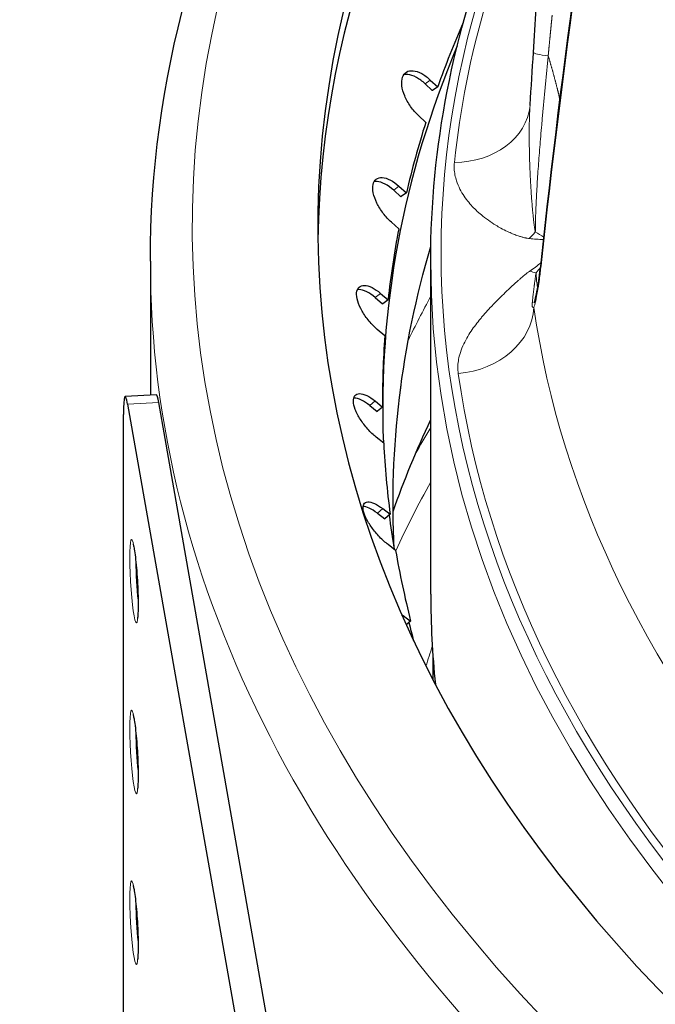
# Model space of a CAD drawing. Units: millimetres. Extents: x 0 to 14700, y 0 to 10395.
# Drawn here: x 5623 to 5653, y 5912 to 5960 of the extents above; entities that cross this region are included whole.
import ezdxf

# ---------------------------------------------------------------- set-up
doc = ezdxf.new("R2010")
doc.units = ezdxf.units.MM
doc.header["$LTSCALE"] = 35
doc.layers.add('Sichtbar (ISO)', color=7, linetype='Continuous', lineweight=25)
doc.layers.add('Tangential', color=7, linetype='Continuous', lineweight=9, true_color=0xbfbfbf)

msp = doc.modelspace()

# ---------------------------------------------------------------- linework, layer by layer
at = {"layer": 'Sichtbar (ISO)'}
for p, q in [((5642.414, 5956.63), (5642.766, 5956.298)), ((5642.163, 5956.449), (5642.509, 5956.122)), ((5642.523, 5956.124), (5642.509, 5956.122)), ((5642.766, 5956.298), (5642.523, 5956.124)), ((5642.193, 5954.598), (5641.842, 5954.93)), ((5640.916, 5951.555), (5641.271, 5951.237)), ((5640.662, 5951.363), (5641.011, 5951.051)), ((5641.026, 5951.053), (5641.011, 5951.051)), ((5641.271, 5951.237), (5641.026, 5951.053)), ((5640.906, 5949.518), (5640.55, 5949.836)), ((5629.033, 5947.976), (5629.033, 5941.562)), ((5642.433, 5932.054), (5642.433, 5947.976)), ((5639.779, 5946.23), (5640.13, 5945.931)), ((5640.035, 5946.431), (5640.392, 5946.128)), ((5640.145, 5945.934), (5640.13, 5945.931)), ((5640.392, 5946.128), (5640.145, 5945.934)), ((5645.426, 5945.903), (5645.426, 5945.903)), ((5640.235, 5944.399), (5639.878, 5944.702)), ((5643.731, 5942.973), (5643.731, 5942.973)), ((5629.321, 5941.579), (5627.829, 5941.492)), ((5627.946, 5941.128), (5635.536, 5897.954)), ((5629.741, 5939.492), (5629.438, 5941.216)), ((5639.518, 5941.073), (5639.87, 5940.789)), ((5639.774, 5941.285), (5640.132, 5940.996)), ((5627.744, 5897.778), (5627.744, 5940.644)), ((5639.885, 5940.792), (5639.87, 5940.789)), ((5640.132, 5940.996), (5639.885, 5940.792)), ((5637.029, 5898.042), (5629.741, 5939.492)), ((5640.185, 5939.264), (5639.827, 5939.553)), ((5639.881, 5935.918), (5640.232, 5935.648)), ((5640.136, 5936.141), (5640.493, 5935.866)), ((5640.493, 5935.866), (5640.246, 5935.652)), ((5640.246, 5935.652), (5640.232, 5935.648)), ((5640.754, 5934.141), (5640.398, 5934.415)), ((5641.119, 5931.023), (5641.473, 5930.763)), ((5641.473, 5930.763), (5641.266, 5930.574)), ((5642.533, 5929.167), (5642.533, 5927.966))]:
    msp.add_line(p, q, dxfattribs=at)
for centre, major_axis, ratio, start_param, end_param in [((5767.533, 5949.609), (-130.5, 0), 0.57735, 5.852627, 6.886446), ((5767.533, 5948.384), (-130.5, 0), 0.57735, 5.854593, 6.275058), ((5767.533, 5941.414), (-127.403, 0), 0.57735, 6.036358, 6.079425), ((5767.533, 5940.99), (-127.397, 0), 0.57735, 6.046172, 6.306502), ((5767.533, 5941.414), (-127.403, 0), 0.57735, 6.102973, 6.149238), ((5767.533, 5941.414), (-127.403, 0), 0.57735, 6.172786, 6.219051), ((5767.533, 5941.414), (-127.403, 0), 0.57735, 6.242599, 6.288865), ((5627.946, 5939.495), (-0.117, 1.997), 0.082454, 5.665288, 7.236084), ((5629.438, 5939.583), (-0.117, 1.997), 0.082454, 5.665288, 6.283185), ((5767.533, 5941.414), (-127.403, 0), 0.57735, 0.029227, 0.075493), ((5767.533, 5940.99), (-127.397, 0), 0.57735, 0.070231, 0.092484), ((5767.533, 5941.414), (-127.403, 0), 0.57735, 0.09904, 0.145306), ((5767.533, 5932.054), (-125.1, 0), 0.57735, 0, 0.059943), ((5767.533, 5940.99), (-127.397, 0), 0.57735, 0.140516, 0.152413)]:
    msp.add_ellipse(centre, major_axis=major_axis, ratio=ratio, start_param=start_param, end_param=end_param, dxfattribs=at)
for points, knots in [([(5629.033, 5947.976), (5629.033, 5956.507), (5631.358, 5965.027), (5639.267, 5979.23), (5643.951, 5985.114), (5649.738, 5990.572)], [3.9269908, 3.9269908, 3.9269908, 3.9269908, 4.2380732, 4.2380732, 4.4762433, 4.4762433, 4.4762433, 4.4762433]), ([(5642.433, 5947.976), (5642.433, 5953.406), (5643.49, 5958.835), (5646.292, 5965.944), (5647.132, 5967.75), (5648.091, 5969.534)], [3.9269908, 3.9269908, 3.9269908, 3.9269908, 4.1507364, 4.1507364, 4.2278829, 4.2278829, 4.2278829, 4.2278829]), ([(5641.842, 5954.93), (5641.713, 5955.052), (5641.583, 5955.201), (5641.355, 5955.527), (5641.258, 5955.704), (5641.121, 5956.03), (5641.072, 5956.202), (5641.035, 5956.513), (5641.046, 5956.652), (5641.119, 5956.867), (5641.184, 5956.957), (5641.363, 5957.066), (5641.477, 5957.086), (5641.715, 5957.062), (5641.856, 5957.016), (5642.141, 5956.86), (5642.285, 5956.752), (5642.414, 5956.63)], [-0.4532843, -0.4532843, -0.4532843, -0.4532843, -0.3977118, -0.3977118, -0.3408959, -0.3408959, -0.2840799, -0.2840799, -0.2272639, -0.2272639, -0.1704479, -0.1704479, -0.113632, -0.113632, -0.056816, -0.056816, -0.0012436, -0.0012436, -0.0012436, -0.0012436]), ([(5642.163, 5956.449), (5642.034, 5956.571), (5641.889, 5956.679), (5641.604, 5956.835), (5641.464, 5956.881), (5641.273, 5956.9), (5641.204, 5956.896), (5641.14, 5956.88)], [0.0012411, 0.0012411, 0.0012411, 0.0012411, 0.0568154, 0.0568154, 0.1136307, 0.1136307, 0.1476252, 0.1476252, 0.1476252, 0.1476252]), ([(5640.55, 5949.836), (5640.42, 5949.952), (5640.286, 5950.097), (5640.045, 5950.413), (5639.939, 5950.585), (5639.781, 5950.906), (5639.719, 5951.075), (5639.655, 5951.385), (5639.653, 5951.524), (5639.699, 5951.741), (5639.751, 5951.833), (5639.905, 5951.949), (5640.008, 5951.974), (5640.231, 5951.959), (5640.365, 5951.918), (5640.642, 5951.774), (5640.786, 5951.671), (5640.916, 5951.555)], [-0.4532843, -0.4532843, -0.4532843, -0.4532843, -0.3977118, -0.3977118, -0.3408959, -0.3408959, -0.2840799, -0.2840799, -0.2272639, -0.2272639, -0.1704479, -0.1704479, -0.113632, -0.113632, -0.056816, -0.056816, -0.0012436, -0.0012436, -0.0012436, -0.0012436]), ([(5640.662, 5951.363), (5640.531, 5951.48), (5640.388, 5951.583), (5640.11, 5951.727), (5639.976, 5951.767), (5639.816, 5951.778), (5639.768, 5951.775), (5639.723, 5951.766)], [0.0012411, 0.0012411, 0.0012411, 0.0012411, 0.0568154, 0.0568154, 0.1136307, 0.1136307, 0.1388287, 0.1388287, 0.1388287, 0.1388287]), ([(5639.878, 5944.702), (5639.746, 5944.813), (5639.609, 5944.952), (5639.355, 5945.258), (5639.241, 5945.426), (5639.064, 5945.74), (5638.99, 5945.907), (5638.899, 5946.213), (5638.883, 5946.352), (5638.902, 5946.57), (5638.94, 5946.664), (5639.069, 5946.786), (5639.161, 5946.814), (5639.366, 5946.808), (5639.493, 5946.773), (5639.762, 5946.64), (5639.903, 5946.542), (5640.035, 5946.431)], [-0.4532843, -0.4532843, -0.4532843, -0.4532843, -0.3977118, -0.3977118, -0.3408959, -0.3408959, -0.2840799, -0.2840799, -0.2272639, -0.2272639, -0.1704479, -0.1704479, -0.113632, -0.113632, -0.056816, -0.056816, -0.0012436, -0.0012436, -0.0012436, -0.0012436]), ([(5647.374, 5945.971), (5647.374, 5945.971), (5647.379, 5945.983), (5647.404, 5946.054), (5647.433, 5946.154), (5647.494, 5946.423), (5647.528, 5946.597), (5647.561, 5946.798)], [0.1622384, 0.1622384, 0.1622384, 0.1622384, 0.2173641, 0.2173641, 0.3529824, 0.3529824, 0.4956666, 0.4956666, 0.4956666, 0.4956666]), ([(5639.779, 5946.23), (5639.647, 5946.341), (5639.506, 5946.438), (5639.237, 5946.571), (5639.11, 5946.606), (5638.979, 5946.61), (5638.952, 5946.609), (5638.925, 5946.605)], [0.0012411, 0.0012411, 0.0012411, 0.0012411, 0.0568154, 0.0568154, 0.1136307, 0.1136307, 0.1293704, 0.1293704, 0.1293704, 0.1293704]), ([(5639.827, 5939.553), (5639.695, 5939.659), (5639.555, 5939.793), (5639.291, 5940.088), (5639.168, 5940.251), (5638.972, 5940.558), (5638.886, 5940.722), (5638.769, 5941.023), (5638.739, 5941.161), (5638.732, 5941.38), (5638.756, 5941.475), (5638.859, 5941.602), (5638.94, 5941.634), (5639.126, 5941.635), (5639.245, 5941.605), (5639.504, 5941.482), (5639.643, 5941.391), (5639.774, 5941.285)], [-0.4532843, -0.4532843, -0.4532843, -0.4532843, -0.3977118, -0.3977118, -0.3408959, -0.3408959, -0.2840799, -0.2840799, -0.2272639, -0.2272639, -0.1704479, -0.1704479, -0.113632, -0.113632, -0.056816, -0.056816, -0.0012436, -0.0012436, -0.0012436, -0.0012436]), ([(5639.518, 5941.073), (5639.387, 5941.179), (5639.247, 5941.27), (5638.989, 5941.393), (5638.87, 5941.423), (5638.768, 5941.422), (5638.759, 5941.422), (5638.75, 5941.421)], [0.0012411, 0.0012411, 0.0012411, 0.0012411, 0.0568154, 0.0568154, 0.1136307, 0.1136307, 0.1189957, 0.1189957, 0.1189957, 0.1189957]), ([(5640.398, 5934.415), (5640.267, 5934.516), (5640.124, 5934.644), (5639.851, 5934.929), (5639.721, 5935.087), (5639.507, 5935.385), (5639.409, 5935.545), (5639.267, 5935.841), (5639.223, 5935.978), (5639.19, 5936.196), (5639.199, 5936.291), (5639.276, 5936.422), (5639.344, 5936.456), (5639.512, 5936.465), (5639.622, 5936.44), (5639.869, 5936.327), (5640.005, 5936.241), (5640.136, 5936.141)], [-0.4532843, -0.4532843, -0.4532843, -0.4532843, -0.3977118, -0.3977118, -0.3408959, -0.3408959, -0.2840799, -0.2840799, -0.2272639, -0.2272639, -0.1704479, -0.1704479, -0.113632, -0.113632, -0.056816, -0.056816, -0.0012436, -0.0012436, -0.0012436, -0.0012436]), ([(5639.881, 5935.918), (5639.75, 5936.019), (5639.614, 5936.105), (5639.38, 5936.211), (5639.281, 5936.237), (5639.201, 5936.239)], [0.0012411, 0.0012411, 0.0012411, 0.0012411, 0.0568154, 0.0568154, 0.1074203, 0.1074203, 0.1074203, 0.1074203]), ([(5628.207, 5934.454), (5628.207, 5934.454), (5628.208, 5934.453), (5628.211, 5934.442), (5628.217, 5934.421), (5628.235, 5934.345), (5628.248, 5934.278), (5628.279, 5934.093), (5628.297, 5933.966), (5628.333, 5933.665), (5628.35, 5933.489), (5628.383, 5933.111), (5628.398, 5932.908), (5628.422, 5932.501), (5628.432, 5932.296), (5628.445, 5931.907), (5628.448, 5931.723), (5628.448, 5931.399), (5628.445, 5931.257), (5628.435, 5931.041), (5628.427, 5930.96), (5628.419, 5930.904), (5628.417, 5930.894), (5628.416, 5930.891), (5628.416, 5930.891), (5628.416, 5930.891)], [5.930787, 5.930787, 5.930787, 5.930787, 5.969793, 5.969793, 6.108425, 6.108425, 6.327371, 6.327371, 6.607005, 6.607005, 6.910858, 6.910858, 7.222422, 7.222422, 7.535866, 7.535866, 7.847738, 7.847738, 8.152332, 8.152332, 8.43078, 8.43078, 8.523014, 8.523014, 8.541381, 8.541381, 8.541381, 8.541381]), ([(5628.207, 5926.289), (5628.207, 5926.289), (5628.208, 5926.288), (5628.211, 5926.277), (5628.217, 5926.256), (5628.235, 5926.18), (5628.248, 5926.113), (5628.279, 5925.928), (5628.297, 5925.801), (5628.333, 5925.5), (5628.35, 5925.324), (5628.383, 5924.946), (5628.398, 5924.743), (5628.422, 5924.336), (5628.432, 5924.131), (5628.445, 5923.742), (5628.448, 5923.558), (5628.448, 5923.234), (5628.445, 5923.092), (5628.435, 5922.876), (5628.427, 5922.795), (5628.419, 5922.739), (5628.417, 5922.73), (5628.416, 5922.726), (5628.416, 5922.726), (5628.416, 5922.726)], [5.930787, 5.930787, 5.930787, 5.930787, 5.969793, 5.969793, 6.108425, 6.108425, 6.327371, 6.327371, 6.607005, 6.607005, 6.910858, 6.910858, 7.222422, 7.222422, 7.535866, 7.535866, 7.847738, 7.847738, 8.152332, 8.152332, 8.43078, 8.43078, 8.523014, 8.523014, 8.541381, 8.541381, 8.541381, 8.541381]), ([(5628.207, 5918.124), (5628.207, 5918.124), (5628.208, 5918.123), (5628.211, 5918.112), (5628.217, 5918.091), (5628.235, 5918.015), (5628.248, 5917.948), (5628.279, 5917.763), (5628.297, 5917.636), (5628.333, 5917.335), (5628.35, 5917.159), (5628.383, 5916.781), (5628.398, 5916.578), (5628.422, 5916.171), (5628.432, 5915.966), (5628.445, 5915.577), (5628.448, 5915.393), (5628.448, 5915.069), (5628.445, 5914.927), (5628.435, 5914.711), (5628.427, 5914.63), (5628.419, 5914.574), (5628.417, 5914.565), (5628.416, 5914.561), (5628.416, 5914.561), (5628.416, 5914.561)], [5.930787, 5.930787, 5.930787, 5.930787, 5.969793, 5.969793, 6.108425, 6.108425, 6.327371, 6.327371, 6.607005, 6.607005, 6.910858, 6.910858, 7.222422, 7.222422, 7.535866, 7.535866, 7.847738, 7.847738, 8.152332, 8.152332, 8.43078, 8.43078, 8.523014, 8.523014, 8.541381, 8.541381, 8.541381, 8.541381])]:
    msp.add_open_spline(points, degree=3, knots=knots, dxfattribs=at)
for points in [[(5647.705, 5947.885), (5648.73, 5957.435), (5650.064, 5967.04), (5651.705, 5976.69)], [(5647.346, 5957.953), (5647.392, 5958.668), (5647.437, 5959.377), (5647.479, 5960.066)], [(5647.182, 5955.446), (5647.236, 5956.279), (5647.292, 5957.124), (5647.346, 5957.953)], [(5647.178, 5955.405), (5647.18, 5955.419), (5647.181, 5955.433), (5647.182, 5955.446)], [(5640.69, 5934.19), (5640.438, 5939.033), (5641.024, 5943.89), (5642.439, 5948.668)], [(5647.561, 5946.798), (5647.611, 5947.1), (5647.66, 5947.468), (5647.705, 5947.885)], [(5640.635, 5936.008), (5641.154, 5937.476), (5641.753, 5938.938), (5642.433, 5940.391)], [(5641.041, 5931.079), (5641.067, 5931.061), (5641.093, 5931.042), (5641.119, 5931.023)]]:
    msp.add_open_spline(points, degree=3, dxfattribs=at)
at = {"layer": 'Tangential'}
for p, q in [((5642.414, 5956.63), (5642.163, 5956.449)), ((5640.916, 5951.555), (5640.662, 5951.363)), ((5640.035, 5946.431), (5639.779, 5946.23)), ((5647.551, 5946.647), (5647.551, 5946.647)), ((5627.946, 5941.128), (5629.438, 5941.216)), ((5639.774, 5941.285), (5639.518, 5941.073)), ((5640.136, 5936.141), (5639.881, 5935.918)), ((5641.119, 5931.023), (5641.081, 5930.988))]:
    msp.add_line(p, q, dxfattribs=at)
for centre, major_axis, ratio, start_param, end_param in [((5767.533, 5949.609), (-136.5, 0), 0.57735, 5.755092, 6.894051), ((5763.098, 5982.033), (53.376, 223.818), 0.469571, 1.707227, 1.83513), ((5767.533, 5948.385), (-124.606, 0), 0.57735, 5.995756, 7.663712), ((5767.533, 5948.394), (-124.191, 0), 0.57735, 6.009257, 6.223198), ((5643.399, 5955.798), (3.78, -0.393), 0.815028, 4.840866, 6.283176), ((5767.533, 5923.884), (130.982, 0), 0.57735, 2.736692, 2.736693), ((5767.533, 5923.884), (-130.982, 0), 0.57735, 5.927042, 5.927046), ((5645.863, 5951.974), (-0.978, -3.672), 0.693152, 0.854335, 0.980207), ((5640.928, 5963.421), (14.495, -11.675), 0.586818, 5.55178, 5.598634), ((5641.496, 5961.786), (10.216, -13.425), 0.275703, 5.637904, 5.683193), ((5767.533, 5936.403), (-126.901, 0), 0.57735, 6.114188, 6.313386), ((5767.533, 5947.976), (-138.5, 0), 0.57735, 0, 0.576754), ((5767.533, 5947.976), (-125.1, 0), 0.57735, 0, 1.380527), ((5640.958, 5961.702), (-10.042, -15.67), 0.781429, 1.089836, 1.126972), ((5641.514, 5960.671), (-1.223, -16.827), 0.627655, 0.709725, 0.733987), ((5645.892, 5950.401), (-2.509, 2.852), 0.417807, 2.491746, 2.617669), ((5767.533, 5923.884), (-130.982, 0), 0.57735, 5.982367, 6.01144), ((5643.582, 5945.689), (3.763, 0.529), 0.813824, 4.642431, 6.134423), ((5767.533, 5951.386), (-120.561, 0), 0.57735, 0.080932, 0.470592), ((5767.533, 5948.394), (-124.191, 0), 0.57735, 0.080932, 0.470592), ((5767.533, 5915.157), (-132.3, 0), 0.57735, 5.951756, 5.969323), ((5767.533, 5914.543), (-131.226, 0), 0.57735, 5.976417, 6.021936), ((5628.497, 5932.683), (0.092, -1.564), 0.082454, 4.08722, 5.337558), ((5767.533, 5915.709), (-127.303, 0), 0.57735, 6.093732, 6.106798), ((5767.533, 5915.458), (-126.901, 0), 0.57735, 6.109871, 6.110978), ((5628.497, 5924.518), (0.092, -1.564), 0.082454, 4.08722, 5.337558), ((5628.497, 5916.353), (0.092, -1.564), 0.082454, 4.08722, 5.337558)]:
    msp.add_ellipse(centre, major_axis=major_axis, ratio=ratio, start_param=start_param, end_param=end_param, dxfattribs=at)
for centre in [(5628.249, 5932.669), (5628.249, 5924.504), (5628.249, 5916.339)]:
    msp.add_ellipse(centre, major_axis=(0.117, -1.997), ratio=0.082454, dxfattribs=at)
for points, degree, knots in [([(5648.047, 5957.786), (5648.05, 5957.816), (5648.053, 5957.845), (5648.056, 5957.874), (5648.094, 5958.273), (5648.133, 5958.667), (5648.168, 5959.027), (5648.203, 5959.382), (5648.238, 5959.732)], 5, [31.019458, 31.019458, 31.019458, 31.019458, 31.019458, 31.019458, 31.236663, 31.236663, 31.236663, 33.974445, 33.974445, 33.974445, 33.974445, 33.974445, 33.974445]), ([(5648.047, 5957.786), (5648.026, 5957.572), (5648.005, 5957.356), (5647.963, 5956.921), (5647.942, 5956.702), (5647.9, 5956.259), (5647.879, 5956.037), (5647.837, 5955.593), (5647.816, 5955.371), (5647.776, 5954.93), (5647.757, 5954.712), (5647.722, 5954.309), (5647.706, 5954.124), (5647.675, 5953.764), (5647.661, 5953.59), (5647.633, 5953.241), (5647.619, 5953.067), (5647.593, 5952.722), (5647.58, 5952.552), (5647.557, 5952.217), (5647.546, 5952.052), (5647.525, 5951.731), (5647.515, 5951.574), (5647.498, 5951.269), (5647.489, 5951.12), (5647.475, 5950.827), (5647.468, 5950.682), (5647.457, 5950.409), (5647.452, 5950.28), (5647.444, 5950.031), (5647.441, 5949.911), (5647.436, 5949.68), (5647.434, 5949.57), (5647.433, 5949.43), (5647.433, 5949.398), (5647.432, 5949.366)], 3, [32.518864, 32.518864, 32.518864, 32.518864, 33.462658, 33.462658, 34.416732, 34.416732, 35.37652, 35.37652, 36.333292, 36.333292, 37.276949, 37.276949, 38.081016, 38.081016, 38.847099, 38.847099, 39.621811, 39.621811, 40.394227, 40.394227, 41.15641, 41.15641, 41.904126, 41.904126, 42.635455, 42.635455, 43.379451, 43.379451, 44.070455, 44.070455, 44.748998, 44.748998, 45.411188, 45.411188, 45.611439, 45.611439, 45.611439, 45.611439]), ([(5647.182, 5955.446), (5647.177, 5955.372), (5647.172, 5955.297), (5647.169, 5955.221), (5647.162, 5955.103), (5647.157, 5954.984), (5647.154, 5954.863), (5647.149, 5954.734), (5647.146, 5954.603), (5647.144, 5954.471), (5647.142, 5954.332), (5647.141, 5954.191), (5647.141, 5954.05), (5647.14, 5953.979), (5647.141, 5953.907), (5647.141, 5953.836), (5647.141, 5953.755), (5647.142, 5953.675), (5647.143, 5953.594), (5647.145, 5953.434), (5647.148, 5953.274), (5647.152, 5953.114), (5647.156, 5952.963), (5647.16, 5952.811), (5647.165, 5952.661), (5647.17, 5952.524), (5647.175, 5952.387), (5647.181, 5952.251), (5647.183, 5952.207), (5647.185, 5952.162), (5647.187, 5952.118), (5647.191, 5952.029), (5647.196, 5951.94), (5647.2, 5951.852), (5647.206, 5951.753), (5647.211, 5951.655), (5647.217, 5951.557), (5647.225, 5951.425), (5647.233, 5951.295), (5647.241, 5951.167), (5647.248, 5951.069), (5647.255, 5950.971), (5647.263, 5950.875), (5647.265, 5950.846), (5647.267, 5950.817), (5647.269, 5950.788), (5647.273, 5950.741), (5647.277, 5950.695), (5647.28, 5950.649), (5647.286, 5950.585), (5647.291, 5950.52), (5647.297, 5950.457), (5647.302, 5950.406), (5647.306, 5950.356), (5647.311, 5950.306), (5647.315, 5950.266), (5647.319, 5950.226), (5647.323, 5950.186), (5647.325, 5950.163), (5647.327, 5950.14), (5647.33, 5950.117), (5647.333, 5950.088), (5647.336, 5950.059), (5647.339, 5950.031), (5647.343, 5949.996), (5647.346, 5949.962), (5647.35, 5949.929), (5647.356, 5949.879), (5647.362, 5949.831), (5647.368, 5949.782), (5647.371, 5949.753), (5647.375, 5949.724), (5647.379, 5949.695), (5647.382, 5949.67), (5647.386, 5949.644), (5647.39, 5949.619), (5647.393, 5949.596), (5647.396, 5949.573), (5647.4, 5949.55), (5647.403, 5949.529), (5647.406, 5949.507), (5647.41, 5949.486), (5647.413, 5949.465), (5647.417, 5949.445), (5647.421, 5949.425), (5647.424, 5949.406), (5647.428, 5949.387), (5647.432, 5949.37), (5647.432, 5949.368), (5647.432, 5949.367), (5647.432, 5949.366)], 3, [10.419941, 10.419941, 10.419941, 10.419941, 10.88891, 10.88891, 10.88891, 11.623324, 11.623324, 11.623324, 12.415549, 12.415549, 12.415549, 13.258594, 13.258594, 13.258594, 13.685489, 13.685489, 13.685489, 14.165357, 14.165357, 14.165357, 15.118822, 15.118822, 15.118822, 16.023011, 16.023011, 16.023011, 16.846886, 16.846886, 16.846886, 17.118027, 17.118027, 17.118027, 17.659348, 17.659348, 17.659348, 18.270509, 18.270509, 18.270509, 19.090655, 19.090655, 19.090655, 19.720646, 19.720646, 19.720646, 19.910801, 19.910801, 19.910801, 20.217021, 20.217021, 20.217021, 20.64959, 20.64959, 20.64959, 20.99462, 20.99462, 20.99462, 21.274928, 21.274928, 21.274928, 21.43795, 21.43795, 21.43795, 21.643116, 21.643116, 21.643116, 21.889257, 21.889257, 21.889257, 22.251918, 22.251918, 22.251918, 22.472577, 22.472577, 22.472577, 22.671094, 22.671094, 22.671094, 22.851312, 22.851312, 22.851312, 23.024625, 23.024625, 23.024625, 23.197291, 23.197291, 23.197291, 23.358521, 23.358521, 23.358521, 23.369956, 23.369956, 23.369956, 23.369956]), ([(5643.565, 5952.693), (5643.555, 5952.595), (5643.552, 5952.499), (5643.556, 5952.404), (5643.561, 5952.298), (5643.573, 5952.195), (5643.593, 5952.093), (5643.612, 5951.996), (5643.637, 5951.901), (5643.667, 5951.808), (5643.712, 5951.673), (5643.767, 5951.541), (5643.831, 5951.414), (5643.89, 5951.296), (5643.958, 5951.182), (5644.033, 5951.072), (5644.1, 5950.972), (5644.173, 5950.875), (5644.25, 5950.782), (5644.324, 5950.693), (5644.401, 5950.607), (5644.481, 5950.524), (5644.558, 5950.445), (5644.638, 5950.369), (5644.72, 5950.296), (5644.758, 5950.261), (5644.797, 5950.227), (5644.836, 5950.194), (5644.95, 5950.098), (5645.067, 5950.007), (5645.187, 5949.922), (5645.303, 5949.839), (5645.422, 5949.76), (5645.543, 5949.687), (5645.622, 5949.639), (5645.702, 5949.593), (5645.783, 5949.549), (5645.889, 5949.491), (5645.996, 5949.437), (5646.105, 5949.386), (5646.183, 5949.349), (5646.262, 5949.314), (5646.342, 5949.281), (5646.412, 5949.252), (5646.483, 5949.224), (5646.556, 5949.199), (5646.588, 5949.187), (5646.621, 5949.176), (5646.655, 5949.165), (5646.703, 5949.149), (5646.752, 5949.134), (5646.802, 5949.12), (5646.85, 5949.106), (5646.899, 5949.093), (5646.951, 5949.082), (5646.965, 5949.079), (5646.979, 5949.076), (5646.994, 5949.073), (5647.028, 5949.066), (5647.064, 5949.06), (5647.101, 5949.055), (5647.114, 5949.054), (5647.127, 5949.052), (5647.14, 5949.051)], 3, [10.183358, 10.183358, 10.183358, 10.183358, 10.84706, 10.84706, 10.84706, 11.582175, 11.582175, 11.582175, 12.283377, 12.283377, 12.283377, 13.307082, 13.307082, 13.307082, 14.259818, 14.259818, 14.259818, 15.128155, 15.128155, 15.128155, 15.955319, 15.955319, 15.955319, 16.746381, 16.746381, 16.746381, 17.118027, 17.118027, 17.118027, 18.192247, 18.192247, 18.192247, 19.231392, 19.231392, 19.231392, 19.910801, 19.910801, 19.910801, 20.799018, 20.799018, 20.799018, 21.43795, 21.43795, 21.43795, 21.999637, 21.999637, 21.999637, 22.251918, 22.251918, 22.251918, 22.617521, 22.617521, 22.617521, 22.969321, 22.969321, 22.969321, 23.065887, 23.065887, 23.065887, 23.293476, 23.293476, 23.293476, 23.369956, 23.369956, 23.369956, 23.369956]), ([(5647.704, 5947.75), (5647.68, 5947.525), (5647.654, 5947.311), (5647.628, 5947.112), (5647.607, 5946.961), (5647.586, 5946.819), (5647.565, 5946.685), (5647.561, 5946.66), (5647.557, 5946.636), (5647.553, 5946.612)], 3, [31.387908, 31.387908, 31.387908, 31.387908, 32.94859, 32.94859, 32.94859, 34.125694, 34.125694, 34.125694, 34.342891, 34.342891, 34.342891, 34.342891]), ([(5643.748, 5942.598), (5643.734, 5942.695), (5643.728, 5942.792), (5643.729, 5942.888), (5643.729, 5942.994), (5643.738, 5943.1), (5643.754, 5943.204), (5643.769, 5943.303), (5643.791, 5943.402), (5643.818, 5943.499), (5643.857, 5943.64), (5643.907, 5943.779), (5643.967, 5943.915), (5644.022, 5944.042), (5644.086, 5944.167), (5644.156, 5944.29), (5644.22, 5944.402), (5644.289, 5944.512), (5644.362, 5944.621), (5644.432, 5944.725), (5644.505, 5944.828), (5644.582, 5944.929), (5644.656, 5945.027), (5644.733, 5945.123), (5644.811, 5945.218), (5644.849, 5945.262), (5644.886, 5945.307), (5644.924, 5945.351), (5645.033, 5945.479), (5645.147, 5945.605), (5645.263, 5945.73), (5645.375, 5945.851), (5645.491, 5945.971), (5645.608, 5946.089), (5645.685, 5946.167), (5645.763, 5946.244), (5645.842, 5946.321), (5645.945, 5946.422), (5646.049, 5946.522), (5646.155, 5946.622), (5646.231, 5946.693), (5646.308, 5946.765), (5646.386, 5946.837), (5646.455, 5946.9), (5646.524, 5946.963), (5646.595, 5947.026), (5646.627, 5947.054), (5646.659, 5947.082), (5646.692, 5947.111), (5646.739, 5947.152), (5646.787, 5947.193), (5646.836, 5947.234), (5646.883, 5947.274), (5646.931, 5947.315), (5646.982, 5947.355), (5646.996, 5947.366), (5647.01, 5947.377), (5647.025, 5947.389), (5647.058, 5947.415), (5647.093, 5947.442), (5647.13, 5947.469), (5647.143, 5947.478), (5647.155, 5947.487), (5647.168, 5947.496)], 3, [10.1843, 10.1843, 10.1843, 10.1843, 10.848092, 10.848092, 10.848092, 11.583158, 11.583158, 11.583158, 12.284696, 12.284696, 12.284696, 13.308109, 13.308109, 13.308109, 14.260777, 14.260777, 14.260777, 15.12867, 15.12867, 15.12867, 15.955454, 15.955454, 15.955454, 16.746185, 16.746185, 16.746185, 17.118781, 17.118781, 17.118781, 18.192594, 18.192594, 18.192594, 19.231387, 19.231387, 19.231387, 19.911406, 19.911406, 19.911406, 20.799285, 20.799285, 20.799285, 21.438548, 21.438548, 21.438548, 22.000304, 22.000304, 22.000304, 22.252525, 22.252525, 22.252525, 22.618064, 22.618064, 22.618064, 22.969796, 22.969796, 22.969796, 23.066503, 23.066503, 23.066503, 23.294064, 23.294064, 23.294064, 23.370343, 23.370343, 23.370343, 23.370343]), ([(5647.367, 5945.758), (5647.357, 5945.757), (5647.348, 5945.756), (5647.34, 5945.755), (5647.331, 5945.755), (5647.324, 5945.756), (5647.317, 5945.758), (5647.311, 5945.76), (5647.305, 5945.763), (5647.301, 5945.768), (5647.296, 5945.773), (5647.293, 5945.781), (5647.29, 5945.79), (5647.287, 5945.8), (5647.285, 5945.813), (5647.284, 5945.829), (5647.283, 5945.845), (5647.283, 5945.864), (5647.283, 5945.886), (5647.284, 5945.908), (5647.286, 5945.934), (5647.288, 5945.964), (5647.289, 5945.971), (5647.289, 5945.979), (5647.29, 5945.987), (5647.292, 5946.007), (5647.294, 5946.028), (5647.296, 5946.05), (5647.296, 5946.055), (5647.297, 5946.06), (5647.297, 5946.064), (5647.299, 5946.086), (5647.302, 5946.109), (5647.304, 5946.133), (5647.307, 5946.161), (5647.31, 5946.19), (5647.314, 5946.221), (5647.318, 5946.263), (5647.323, 5946.308), (5647.329, 5946.357), (5647.333, 5946.394), (5647.338, 5946.433), (5647.342, 5946.475), (5647.344, 5946.487), (5647.345, 5946.5), (5647.347, 5946.513), (5647.349, 5946.534), (5647.352, 5946.555), (5647.354, 5946.577), (5647.358, 5946.608), (5647.362, 5946.64), (5647.366, 5946.673), (5647.369, 5946.7), (5647.372, 5946.726), (5647.375, 5946.754), (5647.378, 5946.776), (5647.381, 5946.799), (5647.384, 5946.822), (5647.385, 5946.836), (5647.387, 5946.849), (5647.389, 5946.863), (5647.391, 5946.88), (5647.393, 5946.898), (5647.395, 5946.916), (5647.398, 5946.937), (5647.401, 5946.959), (5647.404, 5946.981), (5647.408, 5947.014), (5647.412, 5947.047), (5647.417, 5947.08), (5647.42, 5947.101), (5647.422, 5947.122), (5647.425, 5947.143), (5647.428, 5947.162), (5647.431, 5947.181), (5647.433, 5947.2), (5647.436, 5947.218), (5647.439, 5947.235), (5647.441, 5947.253), (5647.444, 5947.27), (5647.446, 5947.287), (5647.449, 5947.304), (5647.452, 5947.321), (5647.455, 5947.339), (5647.458, 5947.356), (5647.461, 5947.372), (5647.464, 5947.388), (5647.467, 5947.404), (5647.468, 5947.405), (5647.468, 5947.406), (5647.468, 5947.407)], 3, [10.184243, 10.184243, 10.184243, 10.184243, 10.895286, 10.895286, 10.895286, 11.673223, 11.673223, 11.673223, 12.472227, 12.472227, 12.472227, 13.321628, 13.321628, 13.321628, 14.270916, 14.270916, 14.270916, 15.223985, 15.223985, 15.223985, 16.171383, 16.171383, 16.171383, 16.413647, 16.413647, 16.413647, 16.999585, 16.999585, 16.999585, 17.118781, 17.118781, 17.118781, 17.661106, 17.661106, 17.661106, 18.27415, 18.27415, 18.27415, 19.092778, 19.092778, 19.092778, 19.721799, 19.721799, 19.721799, 19.911406, 19.911406, 19.911406, 20.217835, 20.217835, 20.217835, 20.652268, 20.652268, 20.652268, 20.996965, 20.996965, 20.996965, 21.277319, 21.277319, 21.277319, 21.438548, 21.438548, 21.438548, 21.643814, 21.643814, 21.643814, 21.890269, 21.890269, 21.890269, 22.252525, 22.252525, 22.252525, 22.473127, 22.473127, 22.473127, 22.671623, 22.671623, 22.671623, 22.851838, 22.851838, 22.851838, 23.025153, 23.025153, 23.025153, 23.197751, 23.197751, 23.197751, 23.358991, 23.358991, 23.358991, 23.37035, 23.37035, 23.37035, 23.37035]), ([(5647.468, 5947.407), (5647.472, 5947.326), (5647.477, 5947.248), (5647.488, 5947.103), (5647.494, 5947.035), (5647.509, 5946.907), (5647.516, 5946.846), (5647.531, 5946.755), (5647.537, 5946.721), (5647.543, 5946.688)], 3, [19.058056, 19.058056, 19.058056, 19.058056, 19.746768, 19.746768, 20.432507, 20.432507, 21.133005, 21.133005, 21.591833, 21.591833, 21.591833, 21.591833]), ([(5647.367, 5945.758), (5647.379, 5945.796), (5647.39, 5945.836), (5647.402, 5945.879), (5647.433, 5945.998), (5647.465, 5946.136), (5647.495, 5946.293), (5647.515, 5946.392), (5647.534, 5946.498), (5647.553, 5946.612)], 3, [28.970161, 28.970161, 28.970161, 28.970161, 29.547043, 29.547043, 29.547043, 31.139909, 31.139909, 31.139909, 32.152014, 32.152014, 32.152014, 32.152014])]:
    msp.add_open_spline(points, degree=degree, knots=knots, dxfattribs=at)
for points, degree in [([(5647.346, 5957.953), (5647.344, 5957.899), (5647.642, 5957.828), (5648.047, 5957.786)], 3), ([(5648.047, 5957.786), (5648.175, 5957.368), (5648.295, 5956.947), (5648.408, 5956.525), (5648.513, 5956.104), (5648.609, 5955.686)], 5), ([(5647.704, 5947.75), (5647.7, 5947.795), (5647.7, 5947.84), (5647.706, 5947.884)], 3), ([(5647.553, 5946.612), (5647.548, 5946.674), (5647.552, 5946.736), (5647.563, 5946.797)], 3)]:
    msp.add_open_spline(points, degree=degree, dxfattribs=at)

doc.saveas('drawing.dxf')
